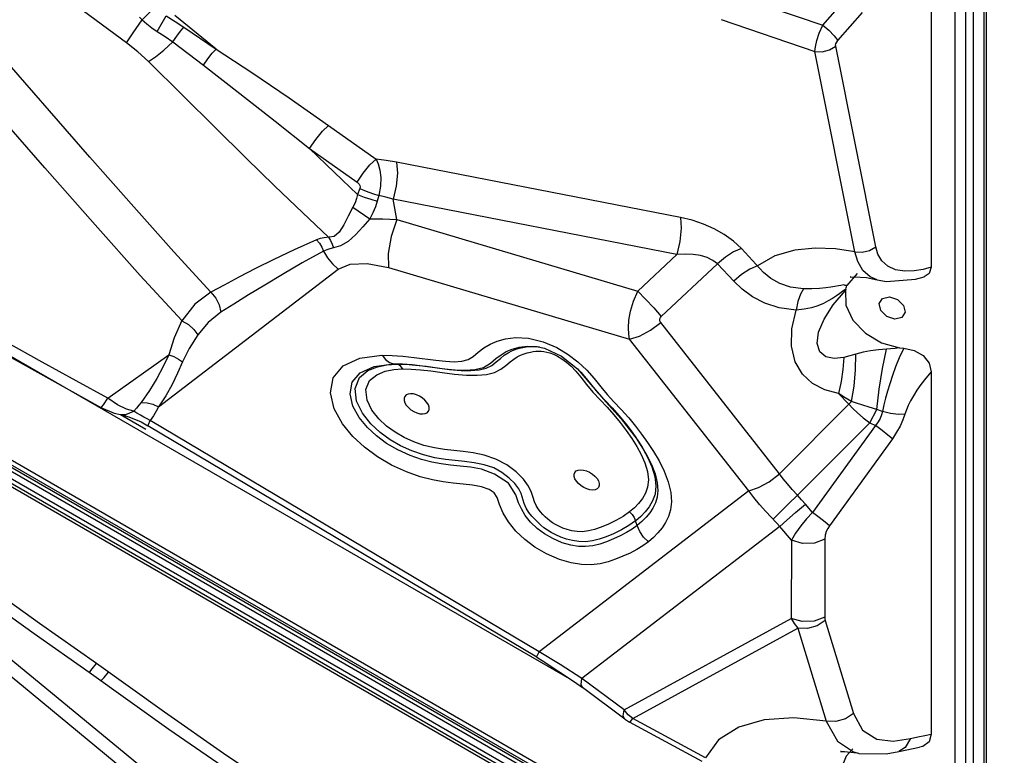
# Model space of a CAD drawing. Units: millimetres. Extents: x 127057 to 142906, y 4541 to 15098.
# Drawn here: x 135489 to 135839, y 7463 to 7725 of the extents above; entities that cross this region are included whole.
import ezdxf

# ---------------------------------------------------------------- set-up
doc = ezdxf.new("R2010")
doc.units = ezdxf.units.MM
for name, color, linetype in [('DEFAULT', 7, 'Continuous'), ('DiKom', 7, 'Continuous'), ('QITELE', 7, 'Continuous')]:
    doc.layers.add(name, color=color, linetype=linetype)

# ---------------------------------------------------------------- blocks, each defined once
blk = doc.blocks.new('RC-20201')
at = {"layer": 'DiKom', "color": 7, "linetype": 'Continuous'}
for p, q in [((148067.01, 8130.67), (148067.01, 7424.45)), ((148059.84, 7471.2), (148059.84, 8028.67)), ((148062.5, 7469.63), (148062.5, 8030.51)), ((148066.33, 7469.71), (148066.33, 8030.6)), ((148056.01, 7471.11), (148056.01, 8028.58)), ((148047.52, 7825.8), (148047.52, 7693.35)), ((148065.36, 7422.7), (147404.05, 7804.51)), ((147405.79, 7804.47), (148066.26, 7423.15)), ((147406.54, 7805.77), (148067.01, 7424.45)), ((147975.34, 7790.96), (148008.89, 7779.6)), ((147761.1, 7773.31), (147741.31, 7787.9)), ((148008.89, 7779.6), (148017.63, 7789.56)), ((147770.61, 7785.36), (147766.63, 7781.49)), ((148014.25, 7774.1), (148022.99, 7784.05)), ((147766.63, 7781.49), (147765.7, 7782.4)), ((147772.02, 7777.32), (147775.14, 7782.84)), ((147792.93, 7771.06), (147778.23, 7782.99)), ((147972.74, 7781.52), (148006.09, 7770.22)), ((147781.5, 7778.79), (147792.93, 7771.06)), ((147451.44, 7775.79), (148016.8, 7449.38)), ((147777.51, 7773.6), (147788.47, 7765.27)), ((148012.82, 7447.25), (147451.58, 7771.29)), ((148013.55, 7448.52), (147452.32, 7772.55)), ((148020.34, 7698.8), (148006.09, 7770.22)), ((148027.73, 7700.64), (148013.48, 7772.06)), ((148003.3, 7451.59), (147460.49, 7764.99)), ((147833, 7743.84), (147849.88, 7731.87)), ((147826.22, 7735.61), (147843.11, 7723.64)), ((147958.21, 7711.07), (147857.22, 7730.76)), ((147606.63, 7727.07), (147919.46, 7546.46)), ((147844.08, 7721.4), (147843.29, 7719.3)), ((147850.88, 7718.93), (147850.3, 7716.9)), ((147956.94, 7697.87), (147855.96, 7717.55)), ((147857.29, 7710.31), (147855.96, 7717.55)), ((147841.65, 7714.76), (147847.66, 7710.58)), ((147857.29, 7710.31), (147943, 7684.87)), ((147943, 7684.87), (147956.94, 7697.87)), ((147772.47, 7643.63), (147836.42, 7692.62)), ((147854.28, 7693.22), (147940.15, 7667.73)), ((147951.41, 7675.85), (147971.43, 7694.51)), ((147977.19, 7688.35), (147971.43, 7694.51)), ((148021.08, 7691.13), (148017.42, 7686.8)), ((148018.61, 7689.85), (148020.02, 7689.99)), ((148018.92, 7689.96), (148018.61, 7689.85)), ((148020.02, 7689.99), (148024.41, 7689.66)), ((148024.41, 7689.66), (148028.21, 7688.84)), ((148028.25, 7688.83), (148028.21, 7688.84)), ((148028.25, 7688.83), (148031.51, 7688.24)), ((148031.51, 7688.24), (148041.86, 7689.15)), ((148041.86, 7689.15), (148044.98, 7689.99)), ((148017.05, 7685.57), (148016.95, 7685.06)), ((148016.95, 7685.06), (148017.13, 7679.87)), ((148030.13, 7682.25), (148032.64, 7682.82)), ((148032.64, 7682.82), (148035.52, 7681.87)), ((147993.48, 7619.79), (147951.2, 7673.66)), ((147982.54, 7613.72), (147940.15, 7667.73)), ((147906.69, 7665.12), (147908.05, 7664.98)), ((147907.03, 7665.12), (147909.86, 7664.5)), ((147907.04, 7665.12), (147907.21, 7665.1)), ((148036.14, 7664.66), (148037.71, 7664.54)), ((147754.38, 7646.68), (147776.18, 7662.2)), ((147856.13, 7658.95), (147857.17, 7658.82)), ((147857.17, 7658.82), (147860.45, 7658.79)), ((147860.45, 7658.79), (147863.95, 7658.53)), ((147863.95, 7658.53), (147867.72, 7658.09)), ((147867.72, 7658.09), (147871.79, 7657.53)), ((147856.27, 7656.92), (147859.19, 7657.14)), ((147921.56, 7657.17), (147926.29, 7651.59)), ((148047.52, 7656.17), (148047.52, 7527.06)), ((147754.38, 7646.68), (147743.16, 7652.87)), ((147926.29, 7651.59), (147931.71, 7645.42)), ((147752.84, 7644.34), (147754.38, 7646.68)), ((147757.9, 7644.32), (147754.38, 7646.68)), ((148014.53, 7648.4), (148018.14, 7644.54)), ((147751.96, 7643.44), (147756.62, 7641.44)), ((147931.71, 7645.42), (147937.18, 7639.43)), ((147993.48, 7619.79), (148018.14, 7644.54)), ((148018.14, 7644.54), (148019.15, 7645.49)), ((148028.14, 7642.72), (148025.35, 7643.54)), ((147756.62, 7641.44), (147758.93, 7640.88)), ((147758.91, 7640.88), (147758.93, 7640.88)), ((147758.91, 7640.88), (147761.95, 7640.09)), ((147758.94, 7640.9), (147767.98, 7635.68)), ((147761.95, 7640.09), (147766.25, 7638.27)), ((147764.76, 7641.4), (147763.64, 7642.12)), ((148025.6, 7638), (148028.13, 7642.7)), ((148030.1, 7642.02), (148028.13, 7642.7)), ((147766.25, 7638.27), (147768.7, 7636.92)), ((147907.09, 7554.54), (147768.7, 7636.92)), ((147907.91, 7556.38), (147769.52, 7638.76)), ((147937.18, 7639.43), (147942.86, 7631.96)), ((147999.83, 7612.14), (148025.6, 7638)), ((148027.62, 7636.98), (148005.21, 7606.01)), ((148025.6, 7638), (148027.62, 7636.98)), ((147942.83, 7632), (147942.86, 7631.96)), ((148033.65, 7632.28), (148011.24, 7601.31)), ((147946.62, 7625.52), (147948.03, 7622.31)), ((147948.03, 7622.31), (147949.08, 7618.85)), ((147949.08, 7618.85), (147949.47, 7615.48)), ((147982.54, 7613.72), (147907.91, 7556.38)), ((148005.21, 7606.01), (148002.69, 7608.99)), ((147940.1, 7606.22), (147937.82, 7604.62)), ((147942.79, 7601.41), (147942.27, 7603.04)), ((147993.56, 7601.05), (147992.4, 7602.35)), ((147993.56, 7601.05), (147923.11, 7546.93)), ((147997.71, 7596.16), (147993.56, 7601.05)), ((147997.71, 7596.16), (147997.66, 7568.31)), ((148009.61, 7596.55), (148009.56, 7568.7)), ((147938.16, 7535.73), (147997.66, 7568.31)), ((148009.7, 7567.59), (148019.78, 7534.45)), ((147941.26, 7532.66), (148000.06, 7564.86)), ((148000.06, 7564.86), (148010.13, 7531.71)), ((147915.47, 7551.9), (147907.91, 7556.38)), ((147907.09, 7554.54), (147909.03, 7553.36)), ((147909.03, 7553.36), (147920.48, 7545.78)), ((147747.74, 7549.14), (147776.14, 7528.85)), ((147923.11, 7546.93), (147915.47, 7551.9)), ((147920.48, 7545.78), (147923.37, 7543.67)), ((147938.16, 7535.73), (147923.11, 7546.93)), ((147938.43, 7532.47), (147923.37, 7543.67)), ((147937.89, 7533.63), (147938.16, 7535.73)), ((147939.67, 7534.02), (147938.16, 7535.73)), ((147938.43, 7532.47), (147937.89, 7533.63)), ((147941.26, 7532.66), (147939.67, 7534.02)), ((147966, 7517.36), (147940.08, 7531.41)), ((147940.09, 7531.41), (147940.44, 7531.63)), ((147940.44, 7531.63), (147941.26, 7532.66)), ((147967.18, 7518.61), (147941.26, 7532.66)), ((148028.11, 7525.36), (148033.96, 7524.62)), ((148033.96, 7524.62), (148040.07, 7525.54)), ((148040.07, 7525.54), (148038.26, 7522.3)), ((148040.07, 7525.54), (148042.73, 7526.16)), ((148042.73, 7526.16), (148045.21, 7526.67)), ((148045.21, 7526.67), (148047.52, 7527.06)), ((148031.42, 7520.08), (148035.93, 7520.96)), ((148035.93, 7520.96), (148043.36, 7522.43)), ((148038.26, 7522.3), (148035.93, 7520.96)), ((148021.02, 7520.39), (148021.6, 7520.27)), ((148021.6, 7520.27), (148021.68, 7520.26)), ((148021.69, 7520.26), (148031.42, 7520.08))]:
    blk.add_line(p, q, dxfattribs=at)
for points in [[(147780.73, 7674.34), (147765.98, 7690.45), (147749.88, 7708.47), (147732.03, 7728.75), (147712.68, 7750.88), (147692.46, 7773.95), (147672.06, 7797.01), (147652.35, 7819.02), (147634.23, 7838.95)], [(147761.1, 7773.31), (147763.41, 7776.87), (147766.63, 7781.49)], [(147766.63, 7781.49), (147768.29, 7780.03), (147770.11, 7778.62), (147772.02, 7777.32)], [(147775.14, 7782.84), (147778.41, 7780.81), (147781.5, 7778.79)], [(147772.02, 7777.32), (147774.85, 7775.46), (147777.51, 7773.6)], [(147777.51, 7773.6), (147778.97, 7775.68), (147780.33, 7777.45), (147781.5, 7778.79)], [(148006.09, 7770.22), (148006.27, 7771.89), (148006.77, 7774.09), (148007.64, 7776.74), (148008.89, 7779.6)], [(148008.89, 7779.6), (148011.08, 7777.72), (148012.97, 7775.78), (148014.25, 7774.1)], [(147768.87, 7766.63), (147765.11, 7770.11), (147761.1, 7773.31)], [(147768.87, 7766.63), (147771.36, 7768.31), (147774.32, 7770.7), (147777.51, 7773.6)], [(148013.48, 7772.06), (148013.46, 7772.45), (148013.57, 7772.94), (148013.83, 7773.51), (148014.25, 7774.1)], [(147791.08, 7684.44), (147777.94, 7698.88), (147763.67, 7714.87), (147748.06, 7732.6), (147713.63, 7771.93)], [(147788.47, 7765.27), (147790.05, 7767.55), (147791.58, 7769.54), (147792.93, 7771.06)], [(147792.93, 7771.06), (147805.65, 7762.72), (147819, 7753.64), (147833, 7743.84)], [(148006.09, 7770.22), (148008.7, 7770.11), (148011.29, 7770.76), (148013.48, 7772.06)], [(147832.91, 7704.06), (147823.65, 7712.82), (147813.85, 7722.24), (147803.5, 7732.32), (147792.6, 7743.06), (147781.08, 7754.49), (147768.87, 7766.63)], [(147788.47, 7765.27), (147801.46, 7755.24), (147814.03, 7745.34), (147826.22, 7735.61)], [(147826.22, 7735.61), (147828.45, 7738.86), (147830.83, 7741.75), (147833, 7743.84)], [(147843.29, 7719.3), (147837.79, 7724.5), (147832.11, 7729.94), (147826.22, 7735.61)], [(147843.11, 7723.64), (147845.33, 7726.89), (147847.72, 7729.78), (147849.88, 7731.87)], [(147857.22, 7730.76), (147853.45, 7731.41), (147849.88, 7731.87)], [(147849.88, 7731.87), (147850.66, 7730.15), (147851.27, 7727.95), (147851.58, 7725.28), (147851.48, 7722.2), (147850.88, 7718.93)], [(147857.22, 7730.76), (147857.52, 7726.9), (147857.07, 7722.24), (147855.96, 7717.55)], [(147605.82, 7725.67), (147656.87, 7696.72), (147711.8, 7665.68), (147751.96, 7643.44)], [(147843.11, 7723.64), (147843.48, 7723.33), (147843.82, 7722.94), (147844.07, 7722.47), (147844.18, 7721.95), (147844.08, 7721.4)], [(147844.08, 7721.4), (147846.34, 7720.44), (147848.65, 7719.6), (147850.88, 7718.93)], [(147843.29, 7719.3), (147842.94, 7717.8), (147842.4, 7716.29), (147841.65, 7714.76)], [(147843.29, 7719.3), (147845.62, 7718.36), (147848.01, 7717.54), (147850.3, 7716.9)], [(147850.3, 7716.9), (147849.64, 7714.85), (147848.77, 7712.74), (147847.66, 7710.58)], [(147855.96, 7717.55), (147853.36, 7718.31), (147850.88, 7718.93)], [(147841.65, 7714.76), (147839.96, 7711.6), (147838.36, 7708.43), (147836.77, 7705.81), (147834.99, 7704.33), (147831.42, 7703.86)], [(147847.66, 7710.58), (147845.21, 7707.74), (147842.61, 7704.91), (147839.95, 7702.52), (147837.25, 7700.95), (147834.72, 7700.21)], [(147847.66, 7710.58), (147852.32, 7710.63), (147857.29, 7710.31)], [(147857.29, 7710.31), (147855.28, 7704.3), (147854.22, 7698.28), (147854.28, 7693.22)], [(147958.21, 7711.07), (147958.5, 7707.21), (147958.06, 7702.55), (147956.94, 7697.87)], [(147979.91, 7699.99), (147977.1, 7702.6), (147973.77, 7705), (147970.17, 7707.03), (147966.41, 7708.7), (147962.41, 7710.06), (147958.21, 7711.07)], [(147828.72, 7703.08), (147820.72, 7699.59), (147813.5, 7696.16), (147806.96, 7692.89), (147801.07, 7689.83), (147795.78, 7687.01), (147791.08, 7684.44)], [(147831.42, 7703.86), (147830.03, 7703.54), (147828.72, 7703.08)], [(147828.72, 7703.08), (147829.72, 7701.89), (147830.56, 7700.56), (147831.23, 7699.12)], [(147832.91, 7704.06), (147833.65, 7702.9), (147834.25, 7701.6), (147834.72, 7700.21)], [(147834.72, 7700.21), (147833.47, 7699.95), (147832.32, 7699.59), (147831.24, 7699.12)], [(147979.91, 7699.99), (147977.13, 7698.82), (147974.21, 7696.93), (147971.43, 7694.51)], [(148001.99, 7685.66), (147997.4, 7686.21), (147993.57, 7687.55), (147990.4, 7689.4), (147987.79, 7691.54), (147979.91, 7699.99)], [(148020.34, 7698.8), (148013.41, 7699.88), (148006.18, 7700.17), (147998.88, 7699.45), (147991.86, 7697.42), (147985.66, 7693.83)], [(148020.34, 7698.8), (148022.95, 7698.69), (148025.53, 7699.33), (148027.73, 7700.64)], [(148029.9, 7695.65), (148028.51, 7698.04), (148027.73, 7700.64)], [(147831.24, 7699.12), (147823.58, 7694.87), (147816.6, 7690.82), (147810.25, 7687.01), (147804.48, 7683.48), (147799.29, 7680.25), (147794.66, 7677.34)], [(147831.24, 7699.12), (147832.65, 7696.72), (147834.4, 7694.53), (147836.42, 7692.62)], [(147971.43, 7694.51), (147969.78, 7695.79), (147967.69, 7696.81), (147965.33, 7697.5), (147962.77, 7697.9), (147959.97, 7698.03), (147956.94, 7697.87)], [(148028.21, 7688.84), (148025.79, 7689.88), (148023.15, 7692.24), (148021.36, 7695.35), (148020.34, 7698.8)], [(147836.42, 7692.62), (147840.72, 7694.47), (147846.78, 7694.72), (147854.28, 7693.22)], [(147985.66, 7693.83), (147982.89, 7692.66), (147979.97, 7690.77), (147977.19, 7688.35)], [(148041.41, 7692.05), (148038.05, 7691.9), (148034.79, 7692.41), (148032, 7693.69), (148029.9, 7695.65)], [(148047.52, 7693.35), (148044.59, 7692.6), (148041.41, 7692.05)], [(148047.52, 7693.35), (148046.79, 7691.16), (148044.98, 7689.99)], [(147999.46, 7678.12), (147993.41, 7678.88), (147988.23, 7680.56), (147983.86, 7682.84), (147980.21, 7685.49), (147977.19, 7688.35)], [(148001.99, 7685.66), (148000.91, 7683.77), (148000.04, 7681.19), (147999.46, 7678.12)], [(148011.74, 7686.29), (148009.93, 7686.05), (148007.69, 7685.84), (148005, 7685.7), (148001.99, 7685.66)], [(148017.42, 7686.8), (148016.8, 7686.91), (148016.37, 7687.13), (148015.33, 7686.82), (148014.43, 7686.74), (148013.19, 7686.51), (148011.74, 7686.29)], [(148017.05, 7685.57), (148016.07, 7684.82), (148014.97, 7684), (148013.74, 7683.14), (148012.38, 7682.25)], [(148017.05, 7685.57), (148017.15, 7686), (148017.28, 7686.4), (148017.42, 7686.8)], [(147743.16, 7652.87), (147731.07, 7659.6), (147717.93, 7666.96), (147703.58, 7675.04), (147687.86, 7683.94)], [(147791.08, 7684.44), (147785.38, 7680.19), (147780.73, 7674.33)], [(147791.08, 7684.44), (147792.81, 7682.37), (147794.03, 7679.94), (147794.66, 7677.34)], [(147940.15, 7667.73), (147939.84, 7669.55), (147939.73, 7671.82), (147939.91, 7674.54), (147940.47, 7677.71), (147941.48, 7681.22), (147943, 7684.87)], [(147943, 7684.87), (147945.83, 7681.98), (147948.72, 7678.88), (147951.41, 7675.85)], [(148012.38, 7682.25), (148010.86, 7681.35), (148009.14, 7680.48), (148007.17, 7679.66), (148004.89, 7678.95), (148002.27, 7678.41), (147999.46, 7678.12)], [(148016.4, 7661.22), (148012.9, 7660.83), (148009.98, 7661.45), (148007.86, 7663.25), (148006.91, 7666.23), (148007.4, 7670.23), (148009.33, 7674.9), (148012.58, 7679.93), (148016.95, 7685.06)], [(148034.56, 7674.89), (148031.68, 7675.84), (148029.54, 7677.94), (148028.94, 7680.39), (148030.13, 7682.25)], [(148035.52, 7681.87), (148037.67, 7679.76), (148038.26, 7677.31), (148037.07, 7675.45), (148034.56, 7674.89)], [(148017.13, 7679.87), (148019.63, 7674.55), (148024.05, 7669.85), (148029.79, 7666.41), (148036.14, 7664.66)], [(147794.66, 7677.34), (147790.17, 7673.69), (147786.5, 7669.28)], [(147951.2, 7673.66), (147951.02, 7673.93), (147950.9, 7674.25), (147950.84, 7674.61), (147950.89, 7675.01), (147951.07, 7675.44), (147951.41, 7675.85)], [(148014.53, 7648.4), (148009.62, 7649.68), (148005.27, 7651.92), (148001.64, 7655.26), (147999, 7659.72), (147997.7, 7665.2), (147997.85, 7671.43), (147999.46, 7678.12)], [(147780.73, 7674.34), (147778.02, 7668.21), (147776.18, 7662.2)], [(147780.72, 7674.33), (147783.08, 7672.93), (147785.05, 7671.2), (147786.5, 7669.28)], [(147940.15, 7667.73), (147943.69, 7668.85), (147947.51, 7670.9), (147951.2, 7673.66)], [(147786.5, 7669.28), (147783.4, 7664.39), (147780.97, 7659.66)], [(147892.97, 7667.04), (147895.92, 7667.83), (147899.57, 7668.29), (147904.16, 7668.09), (147909.42, 7666.81), (147914.24, 7664.72), (147918.22, 7662.34), (147921.74, 7659.68)], [(147871.16, 7660.21), (147874.65, 7659.85), (147877.73, 7659.71), (147880.39, 7659.89), (147882.67, 7660.46), (147884.48, 7661.57), (147886.26, 7663.09), (147888.29, 7664.69), (147890.5, 7666), (147892.97, 7667.04)], [(147891.06, 7658.42), (147892.69, 7659.63), (147894.13, 7660.91), (147895.51, 7662.02), (147896.89, 7662.91), (147898.27, 7663.6), (147899.61, 7664.13), (147900.92, 7664.52), (147902.17, 7664.8), (147903.35, 7664.99), (147904.46, 7665.1), (147905.56, 7665.14), (147906.69, 7665.12)], [(147892.53, 7660.8), (147894.36, 7662.22), (147896.25, 7663.34), (147898.31, 7664.21), (147900.79, 7664.88), (147903.75, 7665.25), (147907.04, 7665.12)], [(147909.86, 7664.5), (147915.88, 7661.69), (147921.56, 7657.17)], [(148037.71, 7664.55), (148036.11, 7661.15), (148034.79, 7657.87), (148033.67, 7654.78), (148032.71, 7651.89), (148031.89, 7649.21), (148031.19, 7646.7), (148030.6, 7644.32), (148030.1, 7642.02)], [(148036.21, 7664.66), (148034.64, 7664.46), (148033.04, 7664.28), (148031.52, 7664.16)], [(148037.71, 7664.54), (148041.41, 7663.76), (148044.59, 7661.87), (148046.76, 7659.18), (148047.52, 7656.17)], [(147776.18, 7662.2), (147774.1, 7657.98), (147771.85, 7653.71), (147769.3, 7649.45), (147766.3, 7645.25)], [(147776.18, 7662.2), (147777.96, 7661.53), (147779.58, 7660.68), (147780.97, 7659.66)], [(147838.18, 7658.23), (147844.12, 7660.93), (147851.97, 7662)], [(147851.97, 7662), (147855.6, 7661.98), (147859.43, 7661.71), (147863.4, 7661.26), (147871.16, 7660.21)], [(147852.07, 7662), (147853.26, 7660.47), (147854.64, 7659.43), (147856.13, 7658.95)], [(147874.25, 7657.22), (147878.02, 7656.82), (147881.62, 7656.66), (147885.04, 7656.89), (147888.18, 7657.71), (147890.65, 7659.19), (147892.53, 7660.8)], [(147892.03, 7655.92), (147894.33, 7657.02), (147896.12, 7658.36), (147897.58, 7659.64), (147898.87, 7660.68), (147900.12, 7661.48), (147901.35, 7662.1), (147902.55, 7662.57), (147903.71, 7662.92), (147904.82, 7663.17), (147905.86, 7663.34), (147906.81, 7663.43), (147907.72, 7663.46), (147908.64, 7663.44), (147909.61, 7663.35), (147910.63, 7663.17), (147911.76, 7662.86), (147913.01, 7662.39), (147914.42, 7661.71), (147915.99, 7660.78), (147917.64, 7659.6), (147919.28, 7658.15), (147920.95, 7656.33), (147922.74, 7654.16)], [(148016.4, 7661.22), (148016.08, 7656.95), (148015.46, 7652.63), (148014.53, 7648.4)], [(148020.68, 7662.39), (148018.55, 7661.77), (148016.4, 7661.22)], [(148019.15, 7645.49), (148020.05, 7651.05), (148020.57, 7656.77), (148020.68, 7662.39)], [(148031.52, 7664.16), (148028.73, 7663.97), (148025.9, 7663.6), (148023.21, 7663.07), (148020.68, 7662.39)], [(148028.15, 7642.72), (148029, 7649.94), (148030.16, 7657.29), (148031.51, 7664.16)], [(147780.97, 7659.66), (147779.21, 7655.68), (147777.3, 7651.63), (147775.09, 7647.6), (147772.47, 7643.63)], [(147946.8, 7595.63), (147944.83, 7594.21), (147942.65, 7592.84), (147940.27, 7591.58), (147937.74, 7590.42), (147935.14, 7589.38), (147932.49, 7588.48), (147929.6, 7587.78), (147926.44, 7587.41), (147923.06, 7587.47), (147919.33, 7588.06), (147915.12, 7589.29), (147910.59, 7591.26), (147906.45, 7593.68), (147902.83, 7596.4), (147899.67, 7599.43), (147897.02, 7602.68), (147895.1, 7605.82), (147893.82, 7608.85), (147892.95, 7611.42), (147891.89, 7613.06), (147890.12, 7614.25), (147887.42, 7615.14), (147884.25, 7615.73), (147880.86, 7616.14), (147877.34, 7616.51), (147873.74, 7616.98), (147869.95, 7617.67), (147865.62, 7618.77), (147860.67, 7620.5), (147855.43, 7622.89), (147850.38, 7625.85), (147845.79, 7629.24), (147841.63, 7633.1), (147837.9, 7637.65), (147835, 7642.9), (147833.64, 7648.58), (147834.62, 7654.01), (147838.18, 7658.23)], [(147844.26, 7655.8), (147849.2, 7658.03), (147856.12, 7658.97)], [(147846.96, 7656.54), (147850.35, 7657.89), (147853.76, 7658.57), (147857.16, 7658.83)], [(147856.13, 7658.95), (147859.24, 7658.93), (147862.71, 7658.69), (147866.45, 7658.27), (147874.25, 7657.22)], [(147859.4, 7657.14), (147858.74, 7657.98), (147857.99, 7658.55), (147857.17, 7658.82)], [(147871.79, 7657.53), (147876.07, 7656.98), (147880.14, 7656.6), (147883.66, 7656.54), (147886.6, 7656.84), (147889.07, 7657.47), (147891.06, 7658.42)], [(147921.74, 7659.68), (147924.85, 7656.72), (147927.48, 7653.71), (147929.85, 7650.76), (147932.12, 7648.03)], [(147936.77, 7597.69), (147934.39, 7596.61), (147931.92, 7595.62), (147929.5, 7594.79), (147927.02, 7594.2), (147924.48, 7593.92), (147921.93, 7593.95), (147919.18, 7594.37), (147916.09, 7595.27), (147912.8, 7596.72), (147909.82, 7598.46), (147907.2, 7600.36), (147904.9, 7602.54), (147903.01, 7604.94), (147901.64, 7607.28), (147900.54, 7609.52), (147899.6, 7612.33), (147896.99, 7616.48), (147891.99, 7619.73), (147887.4, 7621.4), (147883.51, 7622.13), (147879.86, 7622.57), (147876.38, 7622.92), (147873.07, 7623.36), (147869.73, 7623.97), (147866.07, 7624.9), (147861.98, 7626.32), (147857.69, 7628.28), (147853.66, 7630.62), (147850.05, 7633.29), (147846.79, 7636.31), (147843.9, 7639.82), (147841.67, 7643.86), (147840.63, 7648.22), (147841.41, 7652.44), (147844.26, 7655.8)], [(147901.53, 7612.74), (147900.7, 7614.46), (147899.29, 7616.29), (147897.22, 7618.3), (147894.7, 7620.3), (147891.77, 7621.92), (147888.34, 7623), (147884.77, 7623.7), (147881.37, 7624.17), (147878.08, 7624.53), (147874.66, 7624.92), (147870.86, 7625.53), (147866.74, 7626.53), (147862.57, 7627.96), (147858.64, 7629.75), (147854.88, 7631.92), (147851.31, 7634.53), (147847.99, 7637.63), (147845.03, 7641.38), (147842.93, 7645.68), (147842.41, 7650.23), (147843.98, 7654.08), (147846.96, 7656.54)], [(147937.82, 7604.62), (147935.25, 7603.13), (147932.56, 7601.85), (147929.96, 7600.8), (147927.61, 7599.99), (147925.45, 7599.45), (147923.39, 7599.19), (147921.44, 7599.22), (147919.61, 7599.48), (147917.91, 7599.93), (147916.36, 7600.48), (147914.98, 7601.1), (147913.77, 7601.74), (147912.72, 7602.39), (147911.78, 7603.05), (147910.91, 7603.74), (147910.06, 7604.5), (147909.23, 7605.33), (147908.42, 7606.26), (147907.63, 7607.3), (147906.91, 7608.46), (147906.29, 7609.78), (147905.76, 7611.33), (147905.16, 7613.17), (147904.16, 7615.35), (147902.39, 7617.86), (147899.76, 7620.52), (147896.42, 7623.02), (147892.53, 7625.04), (147888.39, 7626.41), (147884.44, 7627.21), (147880.86, 7627.71), (147877.52, 7628.06), (147874.2, 7628.44), (147870.66, 7629.01), (147866.95, 7629.91), (147863.28, 7631.17), (147859.85, 7632.72), (147856.65, 7634.57), (147853.63, 7636.77), (147850.85, 7639.37), (147848.39, 7642.48), (147846.67, 7646.02), (147846.25, 7649.77), (147847.57, 7652.99), (147850.15, 7655.1)], [(147850.15, 7655.1), (147853.17, 7656.3), (147856.27, 7656.92)], [(147859.19, 7657.14), (147862.44, 7657.11), (147865.74, 7656.87), (147869.39, 7656.44)], [(147869.39, 7656.44), (147873.44, 7655.89), (147877.79, 7655.32), (147882.08, 7654.93), (147885.91, 7654.87), (147889.22, 7655.2), (147892.03, 7655.92)], [(147922.74, 7654.16), (147924.75, 7651.65), (147927.1, 7648.89), (147929.66, 7646.15)], [(147922.79, 7656.02), (147924.68, 7653.73), (147926.67, 7651.24)], [(148047.52, 7656.17), (148045.53, 7653.86), (148043.81, 7651.64), (148042.35, 7649.55), (148041.13, 7647.61), (148040.12, 7645.82), (148039.3, 7644.15), (148038.64, 7642.57), (148038.1, 7641.04)], [(147926.67, 7651.24), (147928.85, 7648.67), (147931.3, 7646.06)], [(147868.8, 7642.71), (147868.78, 7643.49), (147868.5, 7644.34), (147867.98, 7645.21), (147867.24, 7646.05), (147866.34, 7646.81), (147865.32, 7647.46), (147864.24, 7647.94), (147863.16, 7648.23), (147862.16, 7648.33), (147861.28, 7648.21), (147860.57, 7647.88), (147860.09, 7647.38), (147859.84, 7646.72)], [(147859.84, 7646.72), (147859.86, 7645.94), (147860.14, 7645.09), (147860.66, 7644.22), (147861.4, 7643.38), (147862.3, 7642.61), (147863.32, 7641.97), (147864.4, 7641.49), (147865.48, 7641.19), (147866.48, 7641.1), (147867.36, 7641.22), (147868.07, 7641.54), (147868.56, 7642.05), (147868.8, 7642.71)], [(147932.12, 7648.03), (147934.5, 7645.48), (147937.12, 7642.74), (147939.8, 7639.73), (147942.24, 7636.78), (147944.41, 7633.95), (147946.54, 7630.98), (147948.64, 7627.77)], [(148019.15, 7645.49), (148016.85, 7646.91), (148014.53, 7648.4)], [(147751.96, 7643.44), (147752.01, 7643.44), (147752.84, 7644.34)], [(147763.64, 7642.12), (147761.03, 7642.85), (147757.9, 7644.32)], [(147766.3, 7645.25), (147765.49, 7644.24), (147764.6, 7643.19), (147763.64, 7642.12)], [(147766.3, 7645.25), (147768.41, 7645.1), (147770.49, 7644.55), (147772.47, 7643.63)], [(147772.47, 7643.63), (147771.64, 7642.05), (147770.66, 7640.43), (147769.52, 7638.76)], [(147929.66, 7646.15), (147932.2, 7643.49), (147934.56, 7640.82), (147936.8, 7638.07), (147938.93, 7635.23), (147940.91, 7632.37), (147942.68, 7629.52), (147944.22, 7626.66)], [(147931.3, 7646.06), (147933.91, 7643.32), (147936.41, 7640.48), (147938.76, 7637.59), (147941.01, 7634.62), (147942.34, 7632.72)], [(148018.14, 7644.54), (148019.59, 7643.07), (148021.3, 7641.48), (148023.3, 7639.77), (148025.6, 7638)], [(148025.35, 7643.54), (148020.86, 7644.98), (148019.15, 7645.49)], [(147758.93, 7640.88), (147760.85, 7640.89), (147763.64, 7642.12)], [(147769.52, 7638.76), (147768.42, 7639.34), (147767.23, 7639.98), (147765.99, 7640.67), (147764.76, 7641.4)], [(148030.1, 7642.02), (148029.78, 7640.78), (148029.29, 7639.52), (148028.58, 7638.25), (148027.62, 7636.98)], [(148038.1, 7641.04), (148035.78, 7640.89), (148033.01, 7641.23), (148030.1, 7642.02)], [(148038.1, 7641.04), (148037.36, 7638.97), (148036.4, 7636.82), (148035.17, 7634.58), (148033.65, 7632.28)], [(147768.7, 7636.92), (147768.84, 7637.39), (147769.52, 7638.76)], [(148033.65, 7632.28), (148032.09, 7633.59), (148030, 7635.22), (148027.62, 7636.98)], [(147942.34, 7632.72), (147943.09, 7631.6), (147944.96, 7628.58), (147946.62, 7625.52)], [(147942.86, 7631.96), (147944.58, 7629.32), (147946.37, 7626.25)], [(147944.22, 7626.66), (147945.52, 7623.72), (147946.46, 7620.61), (147946.81, 7617.62)], [(147946.37, 7626.25), (147947.94, 7623.07), (147949.19, 7619.82), (147949.95, 7616.63)], [(147948.64, 7627.77), (147950.62, 7624.37), (147952.4, 7620.78), (147953.85, 7617)], [(147920.39, 7619.63), (147920.64, 7620.29), (147921.12, 7620.8), (147921.83, 7621.12), (147922.71, 7621.24), (147923.72, 7621.15), (147924.79, 7620.85), (147925.87, 7620.37), (147926.89, 7619.73), (147927.79, 7618.96), (147928.53, 7618.12), (147929.05, 7617.25), (147929.33, 7616.4), (147929.35, 7615.63)], [(147929.35, 7615.63), (147929.11, 7614.96), (147928.62, 7614.46), (147927.91, 7614.14), (147927.03, 7614.02), (147926.03, 7614.11), (147924.95, 7614.4), (147923.87, 7614.88), (147922.85, 7615.53), (147921.95, 7616.29), (147921.21, 7617.13), (147920.69, 7618), (147920.41, 7618.85), (147920.39, 7619.63)], [(147982.54, 7613.72), (147986.05, 7614.89), (147989.83, 7616.99), (147993.48, 7619.79)], [(147999.83, 7612.14), (147997.96, 7614.2), (147996.28, 7616.17), (147994.79, 7618.02), (147993.48, 7619.79)], [(147946.81, 7617.62), (147946.54, 7615.07), (147945.79, 7612.9), (147944.69, 7610.99), (147943.35, 7609.26), (147941.82, 7607.68), (147940.1, 7606.22)], [(147949.47, 7615.48), (147949.17, 7612.59), (147948.33, 7610.16), (147947.14, 7608.08), (147945.71, 7606.23), (147944.09, 7604.56), (147942.31, 7603.04)], [(147949.95, 7616.63), (147950.16, 7613.82), (147949.91, 7611.48), (147949.31, 7609.45), (147948.42, 7607.61), (147947.29, 7605.9), (147945.97, 7604.31), (147944.48, 7602.81), (147942.82, 7601.42)], [(147953.85, 7617), (147954.76, 7613.2), (147955, 7609.83), (147954.7, 7607.01), (147953.98, 7604.6), (147952.95, 7602.46), (147951.69, 7600.53), (147950.23, 7598.77), (147948.6, 7597.13), (147946.8, 7595.63)], [(147942.27, 7603.04), (147939.9, 7601.35), (147937.22, 7599.79), (147934.42, 7598.45), (147931.73, 7597.37), (147929.27, 7596.53), (147926.88, 7595.92), (147924.49, 7595.61), (147922.08, 7595.65), (147919.76, 7596), (147917.61, 7596.56), (147915.63, 7597.26), (147913.84, 7598.05), (147912.27, 7598.89), (147910.9, 7599.74), (147909.66, 7600.62), (147908.52, 7601.54), (147907.44, 7602.53), (147906.38, 7603.6), (147905.33, 7604.77), (147904.3, 7606.08), (147903.36, 7607.58), (147902.59, 7609.28), (147901.53, 7612.74)], [(147992.4, 7602.35), (147988.62, 7606.32), (147986.32, 7608.92), (147984.31, 7611.37), (147982.54, 7613.72)], [(147991.18, 7603.62), (147993.54, 7605.99), (147996.53, 7608.94), (147999.83, 7612.14)], [(148002.69, 7608.99), (148001.29, 7610.58), (147999.83, 7612.14)], [(147993.56, 7601.05), (147996.04, 7603.27), (147999.2, 7606.01), (148002.69, 7608.99)], [(147940.1, 7606.22), (147941.03, 7605.3), (147941.77, 7604.22), (147942.27, 7603.04)], [(148005.21, 7606.01), (148003.14, 7603.8), (148001.08, 7601.33), (147999.19, 7598.71), (147997.71, 7596.16)], [(148011.24, 7601.31), (148009.68, 7602.62), (148007.6, 7604.25), (148005.21, 7606.01)], [(147942.79, 7601.41), (147940.99, 7600.12), (147938.98, 7598.86), (147936.77, 7597.69)], [(147946.8, 7595.63), (147945.09, 7597.29), (147943.72, 7599.26), (147942.79, 7601.41)], [(148011.24, 7601.31), (148010.65, 7600.35), (148010.13, 7599.21), (148009.76, 7597.92), (148009.61, 7596.55)], [(147750.34, 7552.23), (147730.05, 7566.55), (147710.06, 7580.83), (147690.4, 7595.03)], [(148009.61, 7596.55), (148005.91, 7595.14), (148001.62, 7595), (147997.71, 7596.16)], [(147687.69, 7592.02), (147705.8, 7578.93), (147728.18, 7562.95), (147747.74, 7549.14)], [(147689.68, 7578.61), (147726.69, 7548.2), (147760.21, 7520.54), (147793.32, 7493.09)], [(147690.98, 7571.49), (147724.39, 7544.03), (147760.1, 7514.56)], [(148009.56, 7568.7), (148005.86, 7567.29), (148001.57, 7567.15), (147997.66, 7568.31)], [(147997.66, 7568.31), (147998.68, 7566.53), (148000.06, 7564.86)], [(148009.7, 7567.59), (148006.85, 7565.71), (148003.46, 7564.75), (148000.06, 7564.86)], [(148009.56, 7568.7), (148009.59, 7568.14), (148009.7, 7567.59)], [(147907.09, 7554.54), (147907.23, 7555.01), (147907.91, 7556.38)], [(147747.74, 7549.14), (147747.96, 7549.27), (147748.87, 7550.32), (147750.34, 7552.23)], [(147838.3, 7491.64), (147817.01, 7505.71), (147795.56, 7520.25), (147774.55, 7534.88), (147750.34, 7552.23)], [(147751.93, 7546.15), (147752.15, 7546.26), (147753.11, 7547.27), (147754.64, 7549.15)], [(147923.37, 7543.67), (147922.84, 7544.83), (147923.11, 7546.93)], [(147938.41, 7532.48), (147938.67, 7532.29), (147940.13, 7531.39)], [(148010.13, 7531.71), (147998.57, 7532.87), (147988.04, 7532.17), (147978.98, 7529.57), (147971.82, 7525.03), (147967.18, 7518.61)], [(148019.78, 7534.45), (148016.92, 7532.57), (148013.53, 7531.61), (148010.13, 7531.72)], [(148010.13, 7531.72), (148014.1, 7524.56), (148019.87, 7520.74), (148021.6, 7520.27)], [(148019.78, 7534.45), (148023.05, 7528.56), (148028.11, 7525.36)], [(147776.14, 7528.85), (147806.51, 7507.93), (147835.92, 7488.4)], [(148047.52, 7527.06), (148046.74, 7524.34), (148044.51, 7522.7), (148043.36, 7522.43)], [(148015.4, 7520.93), (148015.21, 7520.9), (148016.65, 7520.92), (148021.02, 7520.39)], [(148019.57, 7521.92), (148017.19, 7519.28), (148015.45, 7514.81)]]:
    blk.add_lwpolyline(points, dxfattribs=at)

msp = doc.modelspace()

# ---------------------------------------------------------------- linework, layer by layer
at = {"layer": 'QITELE', "color": 60, "lineweight": 211, "true_color": 0xaff425}
msp.add_circle((135164.53, 9314.02), 3562.42, dxfattribs=at)

# ---------------------------------------------------------------- block references
at = {"layer": 'DEFAULT'}
msp.add_blockref('RC-20201', (-12234.19, -56.31), dxfattribs=at)

doc.saveas('drawing.dxf')
